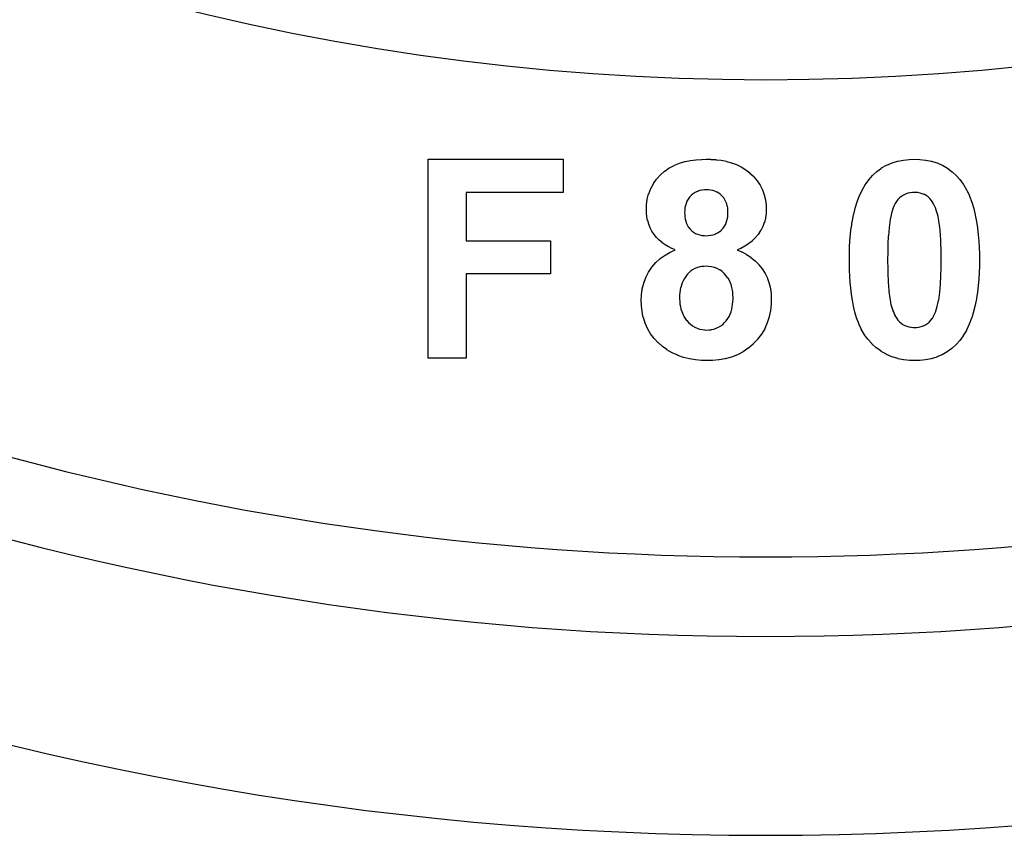
# Model space of a CAD drawing. Extents: x 24 to 1147, y -689 to 283.
# Drawn here: x 1049 to 1073, y -268 to -247 of the extents above; entities that cross this region are included whole.
import ezdxf

# ---------------------------------------------------------------- set-up
doc = ezdxf.new("R2010")
doc.units = 0
doc.linetypes.add('DASHED', pattern=[11.05, 8.7, -2.35])
doc.layers.get('0').update_dxf_attribs({"linetype": 'CONTINUOUS'})
doc.layers.add('NEVIDI', color=4, linetype='DASHED')

msp = doc.modelspace()

# ---------------------------------------------------------------- linework, layer by layer
at = {"color": 2}
for p, q in [((1058.93048, -251), (1062.327916, -251)), ((1058.93048, -256), (1058.93048, -251)), ((1062.327916, -251), (1062.327916, -251.833333)), ((1064.996967, -251.218566), (1065.119425, -251.153921)), ((1065.119425, -251.153921), (1065.122257, -251.152611)), ((1065.122257, -251.152611), (1065.250782, -251.100368)), ((1065.250782, -251.100368), (1065.253484, -251.099421)), ((1065.253484, -251.099421), (1065.386519, -251.06013)), ((1065.386519, -251.06013), (1065.389297, -251.059445)), ((1065.389297, -251.059445), (1065.525138, -251.031126)), ((1065.525138, -251.031126), (1065.52821, -251.0306)), ((1065.52821, -251.0306), (1065.665484, -251.012421)), ((1065.665484, -251.012421), (1065.66859, -251.012124)), ((1065.66859, -251.012124), (1065.806789, -251.003234)), ((1065.806789, -251.003234), (1065.809908, -251.003115)), ((1065.809908, -251.003115), (1065.924072, -251)), ((1065.924071, -251), (1066.032843, -251.00291)), ((1066.032843, -251.00291), (1066.035692, -251.003015)), ((1066.035692, -251.003015), (1066.165872, -251.011076)), ((1066.165872, -251.011076), (1066.168695, -251.011334)), ((1066.168695, -251.011334), (1066.297975, -251.027458)), ((1066.297975, -251.027458), (1066.300782, -251.027906)), ((1066.300782, -251.027906), (1066.428585, -251.052997)), ((1066.428585, -251.052997), (1066.431373, -251.053649)), ((1066.431373, -251.053649), (1066.557079, -251.08849)), ((1066.557079, -251.08849), (1066.559768, -251.089365)), ((1066.559768, -251.089365), (1066.681685, -251.135245)), ((1066.681685, -251.135245), (1066.684309, -251.136361)), ((1066.684309, -251.136361), (1066.801985, -251.192729)), ((1070.331588, -251.220014), (1070.456868, -251.149587)), ((1070.456868, -251.149587), (1070.459623, -251.148242)), ((1070.459623, -251.148242), (1070.591728, -251.091716)), ((1070.591728, -251.091716), (1070.594662, -251.090636)), ((1070.594662, -251.090636), (1070.732211, -251.048881)), ((1070.732211, -251.048881), (1070.735252, -251.04814)), ((1070.735252, -251.04814), (1070.876417, -251.020282)), ((1070.876417, -251.020282), (1070.879508, -251.019805)), ((1070.879508, -251.019805), (1071.022237, -251.004796)), ((1071.022237, -251.004796), (1071.025359, -251.004614)), ((1071.025359, -251.004614), (1071.154839, -251)), ((1071.154839, -251), (1071.288166, -251.004787)), ((1071.288166, -251.004787), (1071.291306, -251.004975)), ((1071.291306, -251.004975), (1071.434722, -251.020362)), ((1071.434722, -251.020362), (1071.437883, -251.020861)), ((1071.437883, -251.020861), (1071.579457, -251.049818)), ((1071.579457, -251.049818), (1071.582532, -251.050596)), ((1071.582532, -251.050596), (1071.720606, -251.093126)), ((1071.720606, -251.093126), (1071.723482, -251.094183)), ((1071.723482, -251.094183), (1071.855981, -251.151522)), ((1071.855981, -251.151522), (1071.859006, -251.153044)), ((1071.859006, -251.153044), (1071.983733, -251.225521)), ((1064.678206, -251.49678), (1064.771425, -251.394106)), ((1064.771425, -251.394106), (1064.773577, -251.39201)), ((1064.773577, -251.39201), (1064.877822, -251.300646)), ((1064.877822, -251.300646), (1064.880273, -251.298724)), ((1064.880273, -251.298724), (1064.994295, -251.220175)), ((1064.994295, -251.220175), (1064.996967, -251.218566)), ((1066.801985, -251.192729), (1066.804406, -251.194048)), ((1066.804406, -251.194048), (1066.914899, -251.263134)), ((1066.914899, -251.263134), (1066.917394, -251.264897)), ((1066.917394, -251.264897), (1067.019833, -251.345371)), ((1067.019833, -251.345371), (1067.021983, -251.347238)), ((1067.021983, -251.347238), (1067.115865, -251.437509)), ((1070.015016, -251.507813), (1070.102977, -251.408478)), ((1070.102977, -251.408478), (1070.105142, -251.406196)), ((1070.105142, -251.406196), (1070.21035, -251.308598)), ((1070.21035, -251.308598), (1070.212949, -251.306471)), ((1070.212949, -251.306471), (1070.328924, -251.221736)), ((1070.328924, -251.221736), (1070.331588, -251.220014)), ((1071.983733, -251.225521), (1071.986338, -251.227252)), ((1071.986338, -251.227252), (1072.102341, -251.313545)), ((1072.102341, -251.313545), (1072.104753, -251.315537)), ((1072.104753, -251.315537), (1072.210192, -251.413972)), ((1064.528286, -251.736393), (1064.594432, -251.61478)), ((1064.594432, -251.61478), (1064.596121, -251.612092)), ((1064.596121, -251.612092), (1064.67641, -251.499029)), ((1064.67641, -251.499029), (1064.678206, -251.49678)), ((1067.115865, -251.437509), (1067.117805, -251.439593)), ((1067.117805, -251.439593), (1067.200947, -251.540114)), ((1067.200947, -251.540114), (1067.20264, -251.542402)), ((1067.20264, -251.542402), (1067.27449, -251.651034)), ((1067.27449, -251.651034), (1067.275916, -251.653497)), ((1067.275916, -251.653497), (1067.333931, -251.770333)), ((1069.849976, -251.760111), (1069.92642, -251.629966)), ((1069.92642, -251.629966), (1069.930804, -251.62326)), ((1069.930804, -251.62326), (1069.93283, -251.620189)), ((1069.93283, -251.620189), (1070.015016, -251.507813)), ((1072.210192, -251.413972), (1072.212513, -251.416429)), ((1072.212513, -251.416429), (1072.298669, -251.513822)), ((1072.298669, -251.513822), (1072.382707, -251.629641)), ((1072.382707, -251.629641), (1072.384605, -251.632547)), ((1072.384605, -251.632547), (1072.387076, -251.636353)), ((1072.387076, -251.636353), (1072.463956, -251.766479)), ((1059.892019, -251.833333), (1059.892019, -253.051282)), ((1062.327916, -251.833333), (1059.892019, -251.833333)), ((1064.441346, -252.00539), (1064.475929, -251.871282)), ((1064.475929, -251.871282), (1064.476876, -251.868325)), ((1064.476876, -251.868325), (1064.52697, -251.739235)), ((1064.52697, -251.739235), (1064.528286, -251.736393)), ((1065.592305, -251.869611), (1065.547226, -251.907672)), ((1065.593911, -251.86842), (1065.592305, -251.869611)), ((1065.643514, -251.836571), (1065.593911, -251.86842)), ((1065.645265, -251.835604), (1065.643514, -251.836571)), ((1065.698756, -251.810267), (1065.645265, -251.835604)), ((1065.700486, -251.809573), (1065.698756, -251.810267)), ((1065.756625, -251.790759), (1065.700486, -251.809573)), ((1065.758641, -251.790214), (1065.756625, -251.790759)), ((1065.816344, -251.778243), (1065.758641, -251.790214)), ((1065.818318, -251.777953), (1065.816344, -251.778243)), ((1065.876915, -251.771997), (1065.818318, -251.777953)), ((1065.87891, -251.771864), (1065.876915, -251.771997)), ((1065.93008, -251.769231), (1065.87891, -251.771864)), ((1065.974932, -251.771543), (1065.93008, -251.769231)), ((1065.976704, -251.771658), (1065.974932, -251.771543)), ((1066.031066, -251.776933), (1065.976704, -251.771658)), ((1066.03282, -251.777177), (1066.031066, -251.776933)), ((1066.086369, -251.78773), (1066.03282, -251.777177)), ((1066.088096, -251.788177), (1066.086369, -251.78773)), ((1066.140277, -251.804766), (1066.088096, -251.788177)), ((1066.14195, -251.805397), (1066.140277, -251.804766)), ((1066.191913, -251.827295), (1066.14195, -251.805397)), ((1066.193498, -251.828097), (1066.191913, -251.827295)), ((1066.240622, -251.855724), (1066.193498, -251.828097)), ((1066.242089, -251.856717), (1066.240622, -251.855724)), ((1066.285231, -251.890241), (1066.242089, -251.856717)), ((1066.286569, -251.891419), (1066.285231, -251.890241)), ((1066.325662, -251.929781), (1066.286569, -251.891419)), ((1067.333931, -251.770333), (1067.335037, -251.772953)), ((1067.335037, -251.772953), (1067.378683, -251.895637)), ((1067.378683, -251.895637), (1067.379485, -251.898366)), ((1067.379485, -251.898366), (1067.409623, -252.025102)), ((1069.776685, -251.913239), (1069.846593, -251.76652)), ((1069.846593, -251.76652), (1069.848281, -251.763314)), ((1069.848281, -251.763314), (1069.849976, -251.760111)), ((1070.876605, -251.903286), (1070.827678, -251.933725)), ((1070.878145, -251.902445), (1070.876605, -251.903286)), ((1070.930085, -251.877522), (1070.878145, -251.902445)), ((1070.931703, -251.876847), (1070.930085, -251.877522)), ((1070.985983, -251.857447), (1070.931703, -251.876847)), ((1070.987673, -251.856941), (1070.985983, -251.857447)), ((1071.043709, -251.843517), (1070.987673, -251.856941)), ((1071.045681, -251.843165), (1071.043709, -251.843517)), ((1071.102557, -251.836276), (1071.045681, -251.843165)), ((1071.104554, -251.836124), (1071.102557, -251.836276)), ((1071.154839, -251.833333), (1071.104554, -251.836124)), ((1071.186871, -251.834935), (1071.154839, -251.833333)), ((1071.18865, -251.835039), (1071.186871, -251.834935)), ((1071.242633, -251.839895), (1071.18865, -251.835039)), ((1071.2444, -251.840128), (1071.242633, -251.839895)), ((1071.297765, -251.850289), (1071.2444, -251.840128)), ((1071.299493, -251.85072), (1071.297765, -251.850289)), ((1071.351351, -251.86663), (1071.299493, -251.85072)), ((1071.353024, -251.86724), (1071.351351, -251.86663)), ((1071.403083, -251.888417), (1071.353024, -251.86724)), ((1071.404684, -251.889189), (1071.403083, -251.888417)), ((1071.452296, -251.915168), (1071.404684, -251.889189)), ((1072.463956, -251.766479), (1072.467328, -251.77289)), ((1072.467328, -251.77289), (1072.468909, -251.775928)), ((1072.468909, -251.775928), (1072.537038, -251.92371)), ((1064.41766, -252.266026), (1064.422367, -252.148793)), ((1064.422367, -252.148793), (1064.422572, -252.145913)), ((1064.422572, -252.145913), (1064.440754, -252.008421)), ((1064.440754, -252.008421), (1064.441346, -252.00539)), ((1065.414518, -252.112587), (1065.397606, -252.169362)), ((1065.415206, -252.110667), (1065.414518, -252.112587)), ((1065.438143, -252.056304), (1065.415206, -252.110667)), ((1065.43904, -252.054475), (1065.438143, -252.056304)), ((1065.468033, -252.003182), (1065.43904, -252.054475)), ((1065.469139, -252.001474), (1065.468033, -252.003182)), ((1065.504216, -251.953791), (1065.469139, -252.001474)), ((1065.505354, -251.95242), (1065.504216, -251.953791)), ((1065.545763, -251.90907), (1065.505354, -251.95242)), ((1065.547226, -251.907672), (1065.545763, -251.90907)), ((1066.326871, -251.931095), (1066.325662, -251.929781)), ((1066.361817, -251.973239), (1066.326871, -251.931095)), ((1066.362868, -251.974655), (1066.361817, -251.973239)), ((1066.392661, -252.020155), (1066.362868, -251.974655)), ((1066.393656, -252.021896), (1066.392661, -252.020155)), ((1066.417927, -252.07061), (1066.393656, -252.021896)), ((1066.418723, -252.072446), (1066.417927, -252.07061)), ((1066.43799, -252.123499), (1066.418723, -252.072446)), ((1066.438536, -252.125173), (1066.43799, -252.123499)), ((1066.453025, -252.177969), (1066.438536, -252.125173)), ((1067.409623, -252.025102), (1067.410141, -252.027903)), ((1067.410141, -252.027903), (1067.426439, -252.157285)), ((1069.668029, -252.226831), (1069.716233, -252.071709)), ((1069.716233, -252.071709), (1069.717412, -252.068226)), ((1069.717412, -252.068226), (1069.775308, -251.916401)), ((1069.775308, -251.916401), (1069.776685, -251.913239)), ((1070.673226, -252.11416), (1070.647624, -252.165461)), ((1070.674205, -252.112366), (1070.673226, -252.11416)), ((1070.703691, -252.063116), (1070.674205, -252.112366)), ((1070.704818, -252.06141), (1070.703691, -252.063116)), ((1070.738952, -252.015347), (1070.704818, -252.06141)), ((1070.740262, -252.013783), (1070.738952, -252.015347)), ((1070.779879, -251.972325), (1070.740262, -252.013783)), ((1070.781383, -251.970943), (1070.779879, -251.972325)), ((1070.82603, -251.934891), (1070.781383, -251.970943)), ((1070.827678, -251.933725), (1070.82603, -251.934891)), ((1071.453809, -251.916101), (1071.452296, -251.915168)), ((1071.498235, -251.947452), (1071.453809, -251.916101)), ((1071.499615, -251.948569), (1071.498235, -251.947452)), ((1071.539431, -251.985353), (1071.499615, -251.948569)), ((1071.540658, -251.986637), (1071.539431, -251.985353)), ((1071.575979, -252.028131), (1071.540658, -251.986637)), ((1071.577045, -252.029532), (1071.575979, -252.028131)), ((1071.607822, -252.074302), (1071.577045, -252.029532)), ((1071.608806, -252.075879), (1071.607822, -252.074302)), ((1071.635761, -252.122941), (1071.608806, -252.075879)), ((1071.636581, -252.124494), (1071.635761, -252.122941)), ((1071.66053, -252.173279), (1071.636581, -252.124494)), ((1072.537038, -251.92371), (1072.538467, -251.927103)), ((1072.538467, -251.927103), (1072.596567, -252.079081)), ((1072.596567, -252.079081), (1072.597753, -252.082566)), ((1072.597753, -252.082566), (1072.645073, -252.238255)), ((1064.421487, -252.346372), (1064.41766, -252.266026)), ((1064.421616, -252.348411), (1064.421487, -252.346372)), ((1064.422026, -252.354645), (1064.421616, -252.348411)), ((1064.43127, -252.442817), (1064.422026, -252.354645)), ((1065.381261, -252.291986), (1065.379198, -252.341146)), ((1065.379198, -252.341146), (1065.381058, -252.38879)), ((1065.381058, -252.38879), (1065.381147, -252.390581)), ((1065.381147, -252.390581), (1065.385252, -252.446057)), ((1065.381372, -252.289961), (1065.381261, -252.291986)), ((1065.386402, -252.231298), (1065.381372, -252.289961)), ((1065.386654, -252.229288), (1065.386402, -252.231298)), ((1065.397191, -252.171097), (1065.386654, -252.229288)), ((1065.397606, -252.169362), (1065.397191, -252.171097)), ((1066.453406, -252.179684), (1066.453025, -252.177969)), ((1066.46241, -252.23347), (1066.453406, -252.179684)), ((1066.462331, -252.449425), (1066.466944, -252.389998)), ((1066.46262, -252.235273), (1066.46241, -252.23347)), ((1066.466986, -252.289688), (1066.46262, -252.235273)), ((1066.466944, -252.389998), (1066.467045, -252.387966)), ((1066.46708, -252.291495), (1066.466986, -252.289688)), ((1066.467045, -252.387966), (1066.468942, -252.338141)), ((1066.468942, -252.338141), (1066.46708, -252.291495)), ((1067.425263, -252.367281), (1067.411042, -252.477088)), ((1067.425452, -252.364757), (1067.425263, -252.367281)), ((1067.43048, -252.266026), (1067.425452, -252.364757)), ((1067.426439, -252.157285), (1067.426623, -252.160122)), ((1067.426623, -252.160122), (1067.43048, -252.266025)), ((1069.595118, -252.55092), (1069.62763, -252.391676)), ((1069.62763, -252.391676), (1069.628374, -252.38834)), ((1069.628374, -252.38834), (1069.667059, -252.230373)), ((1069.667059, -252.230373), (1069.668029, -252.226831)), ((1070.588933, -252.32412), (1070.545457, -252.513142)), ((1070.604174, -252.278014), (1070.588934, -252.324119)), ((1070.604747, -252.276319), (1070.604174, -252.278014)), ((1070.624059, -252.22214), (1070.604747, -252.276319)), ((1070.624785, -252.220233), (1070.624059, -252.22214)), ((1070.646778, -252.167319), (1070.624785, -252.220233)), ((1070.647624, -252.165461), (1070.646778, -252.167319)), ((1071.661276, -252.174911), (1071.66053, -252.173279)), ((1071.682632, -252.22475), (1071.661276, -252.174911)), ((1071.683289, -252.226378), (1071.682632, -252.22475)), ((1071.702633, -252.277203), (1071.683289, -252.226378)), ((1071.703237, -252.278883), (1071.702633, -252.277203)), ((1071.720697, -252.330316), (1071.703237, -252.278883)), ((1071.721238, -252.332004), (1071.720697, -252.330316)), ((1071.736928, -252.383925), (1071.721238, -252.332004)), ((1071.737412, -252.385636), (1071.736928, -252.383925)), ((1071.751083, -252.43816), (1071.737412, -252.385636)), ((1072.645073, -252.238255), (1072.645989, -252.241558)), ((1072.645989, -252.241558), (1072.684593, -252.399873)), ((1064.431307, -252.443064), (1064.43127, -252.442817)), ((1064.431608, -252.445046), (1064.431307, -252.443064)), ((1064.450555, -252.538121), (1064.431608, -252.445046)), ((1064.451109, -252.540304), (1064.450555, -252.538121)), ((1064.478557, -252.631303), (1064.451109, -252.540304)), ((1064.479228, -252.633221), (1064.478557, -252.631303)), ((1064.51464, -252.721582), (1064.479228, -252.633221)), ((1065.385252, -252.446057), (1065.385439, -252.447832)), ((1065.385439, -252.447832), (1065.393682, -252.502834)), ((1065.393682, -252.502834), (1065.39403, -252.504583)), ((1065.39403, -252.504583), (1065.407514, -252.558656)), ((1065.407514, -252.558656), (1065.408028, -252.560362)), ((1065.408028, -252.560362), (1065.426654, -252.612899)), ((1065.426654, -252.612899), (1065.42733, -252.614544)), ((1065.42733, -252.614544), (1065.451134, -252.664898)), ((1066.385141, -252.68214), (1066.412958, -252.629386)), ((1066.412958, -252.629386), (1066.4138, -252.627535)), ((1066.4138, -252.627535), (1066.435593, -252.571714)), ((1066.435593, -252.571714), (1066.436153, -252.570022)), ((1066.436153, -252.570022), (1066.452001, -252.512211)), ((1066.452001, -252.512211), (1066.452435, -252.510222)), ((1066.452435, -252.510222), (1066.462101, -252.451445)), ((1066.462101, -252.451445), (1066.462331, -252.449425)), ((1067.382444, -252.589415), (1067.343527, -252.693601)), ((1067.383144, -252.587183), (1067.382444, -252.589415)), ((1067.410566, -252.479549), (1067.383144, -252.587183)), ((1067.411042, -252.477088), (1067.410566, -252.479549)), ((1069.569541, -252.715243), (1069.594458, -252.554542)), ((1069.594458, -252.554542), (1069.595118, -252.55092)), ((1070.544675, -252.517669), (1070.517416, -252.718767)), ((1070.545457, -252.513142), (1070.544675, -252.517669)), ((1071.751494, -252.439898), (1071.751083, -252.43816)), ((1071.762693, -252.492957), (1071.751494, -252.439898)), ((1071.76302, -252.494699), (1071.762693, -252.492957)), ((1071.772233, -252.548296), (1071.76302, -252.494699)), ((1071.772515, -252.550061), (1071.772233, -252.548296)), ((1071.780683, -252.603698), (1071.772515, -252.550061)), ((1071.78094, -252.605456), (1071.780683, -252.603698)), ((1071.788314, -252.659219), (1071.78094, -252.605456)), ((1072.684593, -252.399873), (1072.685301, -252.403228)), ((1072.685301, -252.403228), (1072.716013, -252.563152)), ((1072.716013, -252.563152), (1072.716641, -252.566771)), ((1072.716641, -252.566771), (1072.74096, -252.72756)), ((1064.515485, -252.723442), (1064.51464, -252.721582)), ((1064.558722, -252.808142), (1064.515485, -252.723442)), ((1064.559734, -252.809917), (1064.558722, -252.808142)), ((1064.610643, -252.890191), (1064.559734, -252.809917)), ((1064.61182, -252.891857), (1064.610643, -252.890191)), ((1064.670879, -252.966112), (1064.61182, -252.891857)), ((1065.451134, -252.664898), (1065.451977, -252.666461)), ((1065.451977, -252.666461), (1065.481125, -252.713951)), ((1065.481125, -252.713951), (1065.482139, -252.715409)), ((1065.482139, -252.715409), (1065.516638, -252.759172)), ((1065.516638, -252.759172), (1065.517819, -252.760495)), ((1065.517819, -252.760495), (1065.557426, -252.799525)), ((1065.557426, -252.799525), (1065.558769, -252.800692)), ((1065.558769, -252.800692), (1065.602908, -252.834494)), ((1065.602908, -252.834494), (1065.6046, -252.835632)), ((1065.6046, -252.835632), (1065.652382, -252.863765)), ((1065.652382, -252.863765), (1065.654195, -252.864692)), ((1065.654195, -252.864692), (1065.704976, -252.887021)), ((1065.704976, -252.887021), (1065.706884, -252.887732)), ((1065.706884, -252.887732), (1065.759914, -252.904102)), ((1066.096371, -252.900466), (1066.152879, -252.881035)), ((1066.152879, -252.881035), (1066.154832, -252.880232)), ((1066.154832, -252.880232), (1066.208688, -252.854177)), ((1066.208688, -252.854177), (1066.210436, -252.853192)), ((1066.210436, -252.853192), (1066.260378, -252.820556)), ((1066.260378, -252.820556), (1066.261975, -252.819353)), ((1066.261975, -252.819353), (1066.307242, -252.780424)), ((1066.307242, -252.780424), (1066.308687, -252.77901)), ((1066.308687, -252.77901), (1066.348778, -252.73445)), ((1066.348778, -252.73445), (1066.35004, -252.732855)), ((1066.35004, -252.732855), (1066.384087, -252.683878)), ((1066.384087, -252.683878), (1066.385141, -252.68214)), ((1067.227491, -252.890945), (1067.156689, -252.976377)), ((1067.229024, -252.888887), (1067.227491, -252.890945)), ((1067.290666, -252.796505), (1067.229024, -252.888887)), ((1067.291939, -252.794352), (1067.290666, -252.796505)), ((1067.342569, -252.695781), (1067.291939, -252.794352)), ((1067.343527, -252.693601), (1067.342569, -252.695781)), ((1069.535875, -253.045581), (1069.550169, -252.883678)), ((1069.550169, -252.883678), (1069.55052, -252.880276)), ((1069.55052, -252.880276), (1069.569096, -252.718637)), ((1069.569096, -252.718637), (1069.569541, -252.715243)), ((1070.516954, -252.723072), (1070.49933, -252.925399)), ((1070.517416, -252.718767), (1070.516954, -252.723072)), ((1071.788539, -252.660986), (1071.788314, -252.659219)), ((1071.794765, -252.714832), (1071.788539, -252.660986)), ((1071.794948, -252.716594), (1071.794765, -252.714832)), ((1071.800056, -252.770651), (1071.794948, -252.716594)), ((1071.800209, -252.772423), (1071.800056, -252.770651)), ((1071.804662, -252.826634), (1071.800209, -252.772423)), ((1071.804802, -252.828405), (1071.804662, -252.826634)), ((1071.808959, -252.882427), (1071.804802, -252.828405)), ((1071.80909, -252.884199), (1071.808959, -252.882427)), ((1071.812876, -252.938404), (1071.80909, -252.884199)), ((1072.74096, -252.72756), (1072.741434, -252.731207)), ((1072.741434, -252.731207), (1072.759831, -252.89289)), ((1072.759831, -252.89289), (1072.760203, -252.896547)), ((1059.892019, -253.051282), (1062.007403, -253.051282)), ((1062.007403, -253.051282), (1062.007403, -253.884615)), ((1064.672395, -252.967826), (1064.670879, -252.966112)), ((1064.73838, -253.036183), (1064.672395, -252.967826)), ((1064.739873, -253.037573), (1064.73838, -253.036183)), ((1064.813095, -253.098207), (1064.739873, -253.037573)), ((1064.81472, -253.099444), (1064.813095, -253.098207)), ((1064.892073, -253.154486), (1064.81472, -253.099444)), ((1065.759914, -252.904102), (1065.761888, -252.904592)), ((1065.761888, -252.904592), (1065.816318, -252.914904)), ((1065.816318, -252.914904), (1065.818327, -252.915176)), ((1065.818327, -252.915176), (1065.873454, -252.920481)), ((1065.873454, -252.920481), (1065.875478, -252.920615)), ((1065.875478, -252.920615), (1065.921065, -252.923077)), ((1065.921065, -252.923077), (1065.972891, -252.920291)), ((1065.972891, -252.920291), (1065.974892, -252.920151)), ((1065.974892, -252.920151), (1066.034174, -252.913859)), ((1066.034174, -252.913859), (1066.036145, -252.913557)), ((1066.036145, -252.913557), (1066.094444, -252.901004)), ((1066.094444, -252.901004), (1066.096371, -252.900466)), ((1066.984458, -253.127373), (1066.891621, -253.18813)), ((1066.986541, -253.125867), (1066.984458, -253.127373)), ((1067.073547, -253.05693), (1066.986541, -253.125867)), ((1067.075483, -253.055243), (1067.073547, -253.05693)), ((1067.155119, -252.978077), (1067.075483, -253.055243)), ((1067.156689, -252.976377), (1067.155119, -252.978077)), ((1069.527123, -253.21156), (1069.535626, -253.049248)), ((1069.535626, -253.049248), (1069.535875, -253.045581)), ((1070.488854, -253.137133), (1070.483579, -253.340035)), ((1070.489017, -253.132559), (1070.488854, -253.137133)), ((1070.499022, -252.929967), (1070.489017, -253.132559)), ((1070.49933, -252.925399), (1070.499022, -252.929967)), ((1071.81299, -252.940174), (1071.812876, -252.938404)), ((1071.816146, -252.994227), (1071.81299, -252.940174)), ((1071.816238, -252.995999), (1071.816146, -252.994227)), ((1071.818696, -253.050296), (1071.816238, -252.995999)), ((1071.818767, -253.052075), (1071.818696, -253.050296)), ((1071.820733, -253.106187), (1071.818767, -253.052075)), ((1071.820792, -253.107949), (1071.820733, -253.106187)), ((1071.822544, -253.162329), (1071.820792, -253.107949)), ((1072.760203, -252.896547), (1072.774208, -253.058669)), ((1072.774208, -253.058669), (1072.774436, -253.062108)), ((1072.774436, -253.062108), (1072.78281, -253.22462)), ((1064.890455, -253.410564), (1065.018889, -253.337136)), ((1064.893781, -253.155597), (1064.892073, -253.154486)), ((1064.975574, -253.204197), (1064.893781, -253.155597)), ((1064.977364, -253.205178), (1064.975574, -253.204197)), ((1064.979343, -253.20626), (1064.977364, -253.205178)), ((1065.058524, -253.24619), (1064.979343, -253.20626)), ((1065.018889, -253.337136), (1065.021679, -253.335716)), ((1065.021679, -253.335716), (1065.139814, -253.281651)), ((1065.062305, -253.247931), (1065.058524, -253.24619)), ((1065.064198, -253.248797), (1065.062305, -253.247931)), ((1065.139814, -253.28165), (1065.064198, -253.248797)), ((1066.701313, -253.28165), (1066.809898, -253.328738)), ((1066.789105, -253.241808), (1066.701314, -253.281651)), ((1066.791195, -253.240817), (1066.789105, -253.241808)), ((1066.889627, -253.1893), (1066.791195, -253.240817)), ((1066.809898, -253.328738), (1066.812605, -253.330023)), ((1066.812605, -253.330023), (1066.813958, -253.330668)), ((1066.813958, -253.330668), (1066.922358, -253.388462)), ((1066.891621, -253.18813), (1066.889627, -253.1893)), ((1066.922358, -253.388462), (1066.929898, -253.392918)), ((1069.520224, -253.524038), (1069.521631, -253.381113)), ((1069.521631, -253.381113), (1069.521693, -253.377642)), ((1069.521693, -253.377642), (1069.521778, -253.373104)), ((1069.521778, -253.373104), (1069.526662, -253.222244)), ((1069.526662, -253.222244), (1069.526963, -253.215241)), ((1069.526963, -253.215241), (1069.527123, -253.21156)), ((1070.483512, -253.344365), (1070.481762, -253.534054)), ((1070.483579, -253.340035), (1070.483512, -253.344365)), ((1071.822599, -253.164083), (1071.822544, -253.162329)), ((1071.824276, -253.21837), (1071.822599, -253.164083)), ((1071.82433, -253.220186), (1071.824276, -253.21837)), ((1071.825796, -253.274348), (1071.82433, -253.220186)), ((1071.825838, -253.276102), (1071.825796, -253.274348)), ((1071.826927, -253.330405), (1071.825838, -253.276102)), ((1071.826954, -253.33219), (1071.826927, -253.330405)), ((1071.827582, -253.386391), (1071.826954, -253.33219)), ((1071.827596, -253.388146), (1071.827582, -253.386391)), ((1071.827874, -253.442521), (1071.827596, -253.388146)), ((1072.78281, -253.22462), (1072.782965, -253.228239)), ((1072.782965, -253.228239), (1072.783118, -253.231859)), ((1072.783118, -253.231859), (1072.787908, -253.382921)), ((1072.787908, -253.382921), (1072.788053, -253.390927)), ((1064.556014, -253.712743), (1064.65239, -253.600574)), ((1064.65239, -253.600574), (1064.654582, -253.598334)), ((1064.654582, -253.598334), (1064.76428, -253.499136)), ((1064.76428, -253.499136), (1064.766732, -253.497189)), ((1064.766732, -253.497189), (1064.8878, -253.412231)), ((1064.8878, -253.412231), (1064.890455, -253.410564)), ((1066.929898, -253.392918), (1066.932343, -253.394375)), ((1066.932343, -253.394375), (1067.044008, -253.467051)), ((1067.044008, -253.467051), (1067.046319, -253.468712)), ((1067.046319, -253.468712), (1067.149184, -253.553049)), ((1067.149184, -253.553049), (1067.151472, -253.555143)), ((1067.151472, -253.555143), (1067.24529, -253.64941)), ((1069.521274, -253.635365), (1069.520224, -253.524038)), ((1069.521312, -253.638501), (1069.521274, -253.635365)), ((1070.481762, -253.534054), (1070.482034, -253.566351)), ((1070.482034, -253.566351), (1070.482049, -253.568124)), ((1070.482049, -253.568124), (1070.482511, -253.620771)), ((1070.482511, -253.620771), (1070.482527, -253.622537)), ((1070.482527, -253.622537), (1070.483042, -253.675254)), ((1071.826161, -253.723077), (1071.827916, -253.534054)), ((1071.827879, -253.444303), (1071.827874, -253.442521)), ((1071.827936, -253.498576), (1071.827879, -253.444303)), ((1071.827916, -253.534054), (1071.827935, -253.500368)), ((1071.827935, -253.500368), (1071.827936, -253.498576)), ((1072.788053, -253.390927), (1072.788116, -253.39461)), ((1072.789455, -253.534054), (1072.788053, -253.677407)), ((1072.788116, -253.39461), (1072.789455, -253.534054)), ((1064.406078, -253.974419), (1064.471773, -253.841862)), ((1064.471773, -253.841862), (1064.473289, -253.839193)), ((1064.473289, -253.839193), (1064.554136, -253.715249)), ((1064.554136, -253.715249), (1064.556014, -253.712743)), ((1065.483179, -253.854659), (1065.443422, -253.898672)), ((1065.484605, -253.853252), (1065.483179, -253.854659)), ((1065.529012, -253.813867), (1065.484605, -253.853252)), ((1065.53058, -253.812618), (1065.529012, -253.813867)), ((1065.579183, -253.778307), (1065.53058, -253.812618)), ((1065.580769, -253.777326), (1065.579183, -253.778307)), ((1065.633322, -253.749275), (1065.580769, -253.777326)), ((1065.635147, -253.748448), (1065.633322, -253.749275)), ((1065.690511, -253.727081), (1065.635147, -253.748448)), ((1065.692415, -253.726455), (1065.690511, -253.727081)), ((1065.749589, -253.710454), (1065.692415, -253.726455)), ((1065.751549, -253.710003), (1065.749589, -253.710454)), ((1065.810129, -253.699541), (1065.751549, -253.710003)), ((1065.812167, -253.699277), (1065.810129, -253.699541)), ((1065.871232, -253.694192), (1065.812167, -253.699277)), ((1065.873278, -253.694088), (1065.871232, -253.694192)), ((1065.922067, -253.692308), (1065.873278, -253.694088)), ((1065.981592, -253.694378), (1065.922067, -253.692308)), ((1065.983109, -253.694478), (1065.981592, -253.694378)), ((1066.054646, -253.703793), (1065.983109, -253.694478)), ((1066.05614, -253.704085), (1066.054646, -253.703793)), ((1066.126013, -253.721923), (1066.05614, -253.704085)), ((1066.127465, -253.722377), (1066.126013, -253.721923)), ((1066.194922, -253.747793), (1066.127465, -253.722377)), ((1066.196539, -253.748522), (1066.194922, -253.747793)), ((1066.260219, -253.782408), (1066.196539, -253.748522)), ((1066.261513, -253.783206), (1066.260219, -253.782408)), ((1066.320538, -253.824641), (1066.261513, -253.783206)), ((1066.321729, -253.825585), (1066.320538, -253.824641)), ((1066.375526, -253.873583), (1066.321729, -253.825585)), ((1066.376779, -253.874837), (1066.375526, -253.873583)), ((1066.425343, -253.928176), (1066.376779, -253.874837)), ((1067.24529, -253.64941), (1067.247195, -253.651528)), ((1067.247195, -253.651528), (1067.329911, -253.755803)), ((1067.329911, -253.755803), (1067.331546, -253.75814)), ((1067.331546, -253.75814), (1067.402067, -253.871045)), ((1067.402067, -253.871045), (1067.403454, -253.873543)), ((1067.403454, -253.873543), (1067.461039, -253.993665)), ((1069.524313, -253.787368), (1069.521312, -253.638501)), ((1069.524415, -253.79076), (1069.524313, -253.787368)), ((1069.52464, -253.798021), (1069.524415, -253.79076)), ((1069.530545, -253.934901), (1069.52464, -253.798021)), ((1070.483042, -253.675254), (1070.48306, -253.677031)), ((1070.48306, -253.677031), (1070.483659, -253.729832)), ((1070.483659, -253.729832), (1070.483681, -253.73161)), ((1070.483681, -253.73161), (1070.484397, -253.784236)), ((1070.484397, -253.784236), (1070.484424, -253.786008)), ((1070.484424, -253.786008), (1070.485366, -253.838733)), ((1070.485366, -253.838733), (1070.485403, -253.840515)), ((1070.485403, -253.840515), (1070.486723, -253.893296)), ((1071.820831, -253.929831), (1071.826094, -253.727391)), ((1071.826094, -253.727391), (1071.826161, -253.723077)), ((1072.782605, -253.847357), (1072.774093, -254.010103)), ((1072.782754, -253.843934), (1072.782605, -253.847357)), ((1072.783064, -253.836697), (1072.782754, -253.843934)), ((1072.787907, -253.685412), (1072.783064, -253.836697)), ((1072.787991, -253.680876), (1072.787907, -253.685412)), ((1072.788053, -253.677407), (1072.787991, -253.680876)), ((1062.007403, -253.884615), (1059.892019, -253.884615)), ((1059.892019, -253.884615), (1059.892019, -256)), ((1064.316343, -254.262626), (1064.352547, -254.119124)), ((1064.352547, -254.119124), (1064.35347, -254.116158)), ((1064.35347, -254.116158), (1064.404825, -253.977332)), ((1064.404825, -253.977332), (1064.406078, -253.974419)), ((1065.319419, -254.112285), (1065.298664, -254.168152)), ((1065.320188, -254.110396), (1065.319419, -254.112285)), ((1065.344436, -254.056284), (1065.320188, -254.110396)), ((1065.345336, -254.054455), (1065.344436, -254.056284)), ((1065.373396, -254.002219), (1065.345336, -254.054455)), ((1065.374422, -254.000457), (1065.373396, -254.002219)), ((1065.406034, -253.949905), (1065.374422, -254.000457)), ((1065.407031, -253.948415), (1065.406034, -253.949905)), ((1065.442153, -253.900249), (1065.407031, -253.948415)), ((1065.443422, -253.898672), (1065.442153, -253.900249)), ((1066.426318, -253.929347), (1066.425343, -253.928176)), ((1066.469339, -253.987232), (1066.426318, -253.929347)), ((1066.470167, -253.988494), (1066.469339, -253.987232)), ((1066.506234, -254.050957), (1066.470167, -253.988494)), ((1066.507027, -254.052522), (1066.506234, -254.050957)), ((1066.536608, -254.118322), (1066.507027, -254.052522)), ((1066.537161, -254.11972), (1066.536608, -254.118322)), ((1066.560368, -254.18803), (1066.537161, -254.11972)), ((1067.461039, -253.993665), (1067.462116, -253.99631)), ((1067.462116, -253.99631), (1067.505953, -254.121916)), ((1067.505953, -254.121916), (1067.506761, -254.124679)), ((1067.506761, -254.124679), (1067.536771, -254.254399)), ((1069.530799, -253.93954), (1069.530545, -253.934901)), ((1069.530985, -253.94289), (1069.530799, -253.93954)), ((1069.540641, -254.091494), (1069.530985, -253.94289)), ((1069.540876, -254.094627), (1069.540641, -254.091494)), ((1069.55424, -254.242919), (1069.540876, -254.094627)), ((1070.486723, -253.893296), (1070.486775, -253.895047)), ((1070.486775, -253.895047), (1070.488607, -253.947649)), ((1070.488607, -253.947649), (1070.488678, -253.949427)), ((1070.488678, -253.949427), (1070.490991, -254.002114)), ((1070.490991, -254.002114), (1070.491076, -254.003903)), ((1070.491076, -254.003903), (1070.493708, -254.056629)), ((1070.493708, -254.056629), (1070.493798, -254.058379)), ((1070.493798, -254.058379), (1070.496582, -254.110934)), ((1070.496582, -254.110934), (1070.496679, -254.112724)), ((1070.496679, -254.112724), (1070.499707, -254.165387)), ((1071.810695, -254.136156), (1071.820679, -253.934147)), ((1071.820679, -253.934147), (1071.820831, -253.929831)), ((1072.773845, -254.013783), (1072.759644, -254.176099)), ((1072.774093, -254.010103), (1072.773845, -254.013783)), ((1064.296413, -254.41236), (1064.315699, -254.265962)), ((1064.315699, -254.265962), (1064.316343, -254.262626)), ((1065.257385, -254.349354), (1065.253017, -254.408713)), ((1065.257594, -254.347324), (1065.257385, -254.349354)), ((1065.266064, -254.288669), (1065.257594, -254.347324)), ((1065.266447, -254.286663), (1065.266064, -254.288669)), ((1065.279987, -254.228882), (1065.266447, -254.286663)), ((1065.280528, -254.226908), (1065.279987, -254.228882)), ((1065.298011, -254.17008), (1065.280528, -254.226908)), ((1065.298664, -254.168152), (1065.298011, -254.17008)), ((1066.560783, -254.18948), (1066.560368, -254.18803)), ((1066.577623, -254.259605), (1066.560783, -254.18948)), ((1066.577963, -254.261326), (1066.577623, -254.259605)), ((1066.589316, -254.332532), (1066.577963, -254.261326)), ((1066.589503, -254.334065), (1066.589316, -254.332532)), ((1066.595388, -254.405985), (1066.589503, -254.334065)), ((1067.536771, -254.254399), (1067.537255, -254.257191)), ((1067.537255, -254.257191), (1067.538249, -254.263032)), ((1067.538249, -254.263032), (1067.55419, -254.384866)), ((1069.554599, -254.246289), (1069.55424, -254.242919)), ((1069.572182, -254.394054), (1069.554599, -254.246289)), ((1070.499707, -254.165387), (1070.499818, -254.167191)), ((1070.499818, -254.167191), (1070.503392, -254.219841)), ((1070.503392, -254.219841), (1070.503523, -254.221588)), ((1070.503523, -254.221588), (1070.507932, -254.274223)), ((1070.507932, -254.274223), (1070.508093, -254.275968)), ((1070.508093, -254.275968), (1070.513261, -254.328312)), ((1070.513261, -254.328312), (1070.513442, -254.330047)), ((1070.513442, -254.330047), (1070.519151, -254.38256)), ((1071.765028, -254.547237), (1071.792338, -254.346773)), ((1071.792338, -254.346773), (1071.792818, -254.342296)), ((1071.792818, -254.342296), (1071.810385, -254.140725)), ((1071.810385, -254.140725), (1071.810695, -254.136156)), ((1072.740224, -254.345294), (1072.71539, -254.506326)), ((1072.740696, -254.341644), (1072.740224, -254.345294)), ((1072.759268, -254.17976), (1072.740696, -254.341644)), ((1072.759644, -254.176099), (1072.759268, -254.17976)), ((1064.289455, -254.548678), (1064.296172, -254.415521)), ((1064.29403, -254.680853), (1064.289455, -254.548687)), ((1064.296172, -254.415521), (1064.296413, -254.41236)), ((1065.252926, -254.410502), (1065.250993, -254.457532)), ((1065.250993, -254.457532), (1065.252082, -254.509652)), ((1065.252082, -254.509652), (1065.252119, -254.510904)), ((1065.252119, -254.510904), (1065.252261, -254.515413)), ((1065.252261, -254.515413), (1065.255348, -254.573203)), ((1065.253017, -254.408713), (1065.252926, -254.410502)), ((1065.255348, -254.573203), (1065.255486, -254.574944)), ((1065.255486, -254.574944), (1065.255588, -254.576205)), ((1065.255588, -254.576205), (1065.262462, -254.639745)), ((1066.586498, -254.64586), (1066.592892, -254.583603)), ((1066.592892, -254.583603), (1066.593009, -254.5821)), ((1066.593009, -254.5821), (1066.59614, -254.51962)), ((1066.595455, -254.407492), (1066.595388, -254.405985)), ((1066.597147, -254.46855), (1066.595455, -254.407492)), ((1066.59614, -254.51962), (1066.596183, -254.518111)), ((1066.596183, -254.518111), (1066.597147, -254.46855)), ((1067.558686, -254.507606), (1067.553952, -254.640696)), ((1067.55419, -254.384866), (1067.554565, -254.389344)), ((1067.554565, -254.389344), (1067.554792, -254.392178)), ((1067.554792, -254.392178), (1067.558685, -254.507614)), ((1069.572626, -254.397418), (1069.572182, -254.394054)), ((1069.595148, -254.544687), (1069.572626, -254.397418)), ((1069.595687, -254.547785), (1069.595148, -254.544687)), ((1069.623648, -254.694046), (1069.595687, -254.547785)), ((1070.519151, -254.38256), (1070.519347, -254.384302)), ((1070.519347, -254.384302), (1070.525529, -254.436779)), ((1070.525529, -254.436779), (1070.525747, -254.438518)), ((1070.525747, -254.438518), (1070.532892, -254.490612)), ((1070.532892, -254.490612), (1070.533153, -254.492346)), ((1070.533153, -254.492346), (1070.541857, -254.544442)), ((1070.541857, -254.544442), (1070.542177, -254.54619)), ((1070.542177, -254.54619), (1070.552449, -254.597986)), ((1070.552449, -254.597986), (1070.552818, -254.599717)), ((1070.552818, -254.599717), (1070.564529, -254.650977)), ((1071.720745, -254.739984), (1071.764258, -254.551669)), ((1071.764258, -254.551669), (1071.765028, -254.547237)), ((1072.714724, -254.509945), (1072.682711, -254.66973)), ((1072.71539, -254.506326), (1072.714724, -254.509945)), ((1064.294231, -254.684231), (1064.29403, -254.680853)), ((1064.310321, -254.830055), (1064.294231, -254.684231)), ((1064.310867, -254.8334), (1064.310321, -254.830055)), ((1064.341355, -254.976995), (1064.310867, -254.8334)), ((1065.262462, -254.639745), (1065.262663, -254.641244)), ((1065.262663, -254.641244), (1065.272868, -254.704336)), ((1065.272868, -254.704336), (1065.273157, -254.705821)), ((1065.273157, -254.705821), (1065.287851, -254.767977)), ((1065.287851, -254.767977), (1065.288254, -254.769437)), ((1065.288254, -254.769437), (1065.307105, -254.83052)), ((1065.307105, -254.83052), (1065.307596, -254.831958)), ((1065.307596, -254.831958), (1065.330718, -254.891496)), ((1066.524958, -254.893987), (1066.546046, -254.835068)), ((1066.546046, -254.835068), (1066.546499, -254.833634)), ((1066.546499, -254.833634), (1066.563873, -254.773467)), ((1066.563873, -254.773467), (1066.564246, -254.772012)), ((1066.564246, -254.772012), (1066.577266, -254.710841)), ((1066.577266, -254.710841), (1066.577517, -254.70936)), ((1066.577517, -254.70936), (1066.586315, -254.647361)), ((1066.586315, -254.647361), (1066.586498, -254.64586)), ((1067.537087, -254.804334), (1067.505014, -254.958418)), ((1067.537628, -254.800809), (1067.537087, -254.804334)), ((1067.553758, -254.644116), (1067.537628, -254.800809)), ((1067.553952, -254.640696), (1067.553758, -254.644116)), ((1069.624351, -254.697359), (1069.623648, -254.694046)), ((1069.659244, -254.842179), (1069.624351, -254.697359)), ((1069.66005, -254.845208), (1069.659244, -254.842179)), ((1069.701802, -254.988058), (1069.66005, -254.845208)), ((1070.564529, -254.650977), (1070.564952, -254.652705)), ((1070.564952, -254.652705), (1070.578457, -254.703756)), ((1070.578457, -254.703756), (1070.578944, -254.705458)), ((1070.578944, -254.705458), (1070.594573, -254.755892)), ((1070.594573, -254.755892), (1070.595135, -254.757573)), ((1070.595135, -254.757573), (1070.612904, -254.807087)), ((1070.612904, -254.807087), (1070.613542, -254.808751)), ((1070.613542, -254.808751), (1070.633484, -254.857654)), ((1070.633484, -254.857654), (1070.634188, -254.85928)), ((1070.634188, -254.85928), (1070.656219, -254.907274)), ((1071.662889, -254.896798), (1071.68489, -254.843884)), ((1071.68489, -254.843884), (1071.685616, -254.841977)), ((1071.685616, -254.841977), (1071.704931, -254.787791)), ((1071.704931, -254.787791), (1071.705504, -254.786096)), ((1071.705504, -254.786096), (1071.720745, -254.739984)), ((1072.642236, -254.834876), (1072.593687, -254.990678)), ((1072.643165, -254.831572), (1072.642236, -254.834876)), ((1072.681945, -254.673328), (1072.643165, -254.831572)), ((1072.682711, -254.66973), (1072.681945, -254.673328)), ((1064.342216, -254.980269), (1064.341355, -254.976995)), ((1064.386861, -255.120048), (1064.342216, -254.980269)), ((1064.388064, -255.123216), (1064.386861, -255.120048)), ((1065.330718, -254.891496), (1065.331329, -254.89287)), ((1065.331329, -254.89287), (1065.359907, -254.950038)), ((1065.359907, -254.950038), (1065.360634, -254.951356)), ((1065.360634, -254.951356), (1065.393776, -255.006003)), ((1065.393776, -255.006003), (1065.394615, -255.007251)), ((1065.394615, -255.007251), (1065.395881, -255.009118)), ((1065.395881, -255.009118), (1065.430708, -255.055362)), ((1065.430708, -255.055362), (1065.433116, -255.058252)), ((1065.433116, -255.058252), (1065.434088, -255.059409)), ((1065.434088, -255.059409), (1065.477423, -255.106358)), ((1065.477423, -255.106358), (1065.478322, -255.107252)), ((1065.478322, -255.107252), (1065.525536, -255.150698)), ((1066.339077, -255.151761), (1066.384895, -255.108812)), ((1066.384895, -255.108812), (1066.385772, -255.107894)), ((1066.385772, -255.107894), (1066.427203, -255.060634)), ((1066.427203, -255.060634), (1066.427995, -255.05965)), ((1066.427995, -255.05965), (1066.464754, -255.008736)), ((1066.464754, -255.008736), (1066.465436, -255.007673)), ((1066.465436, -255.007673), (1066.496933, -254.953279)), ((1066.496933, -254.953279), (1066.497635, -254.951949)), ((1066.497635, -254.951949), (1066.524385, -254.895375)), ((1066.524385, -254.895375), (1066.524958, -254.893987)), ((1067.4555, -255.11513), (1067.393083, -255.259717)), ((1067.456685, -255.111929), (1067.4555, -255.11513)), ((1067.504146, -254.961723), (1067.456685, -255.111929)), ((1067.505014, -254.958418), (1067.504146, -254.961723)), ((1069.702853, -254.991282), (1069.701802, -254.988058)), ((1069.754633, -255.130849), (1069.702853, -254.991282)), ((1070.656219, -254.907274), (1070.656995, -254.908868)), ((1070.656995, -254.908868), (1070.681219, -254.955794)), ((1070.681219, -254.955794), (1070.682073, -254.957354)), ((1070.682073, -254.957354), (1070.708792, -255.002771)), ((1070.708792, -255.002771), (1070.709748, -255.004268)), ((1070.709748, -255.004268), (1070.740296, -255.047377)), ((1070.740296, -255.047377), (1070.7414, -255.048769)), ((1070.7414, -255.048769), (1070.776697, -255.088096)), ((1070.776697, -255.088096), (1070.77796, -255.089338)), ((1070.77796, -255.089338), (1070.817853, -255.123761)), ((1071.483625, -255.12929), (1071.528221, -255.09313)), ((1071.528221, -255.09313), (1071.529726, -255.091749)), ((1071.529726, -255.091749), (1071.569395, -255.050366)), ((1071.569395, -255.050366), (1071.570707, -255.048804)), ((1071.570707, -255.048804), (1071.604851, -255.002741)), ((1071.604851, -255.002741), (1071.605977, -255.001035)), ((1071.605977, -255.001035), (1071.635455, -254.951755)), ((1071.635455, -254.951755), (1071.636434, -254.94996)), ((1071.636434, -254.94996), (1071.662042, -254.898656)), ((1071.662042, -254.898656), (1071.662889, -254.896798)), ((1072.592586, -254.993933), (1072.534693, -255.146474)), ((1072.593687, -254.990678), (1072.592586, -254.993933)), ((1064.447758, -255.257377), (1064.388064, -255.123216)), ((1064.449162, -255.260106), (1064.447758, -255.257377)), ((1064.52403, -255.386535), (1064.449162, -255.260106)), ((1065.525536, -255.150698), (1065.526506, -255.151517)), ((1065.526506, -255.151517), (1065.577766, -255.190018)), ((1065.577766, -255.190018), (1065.578819, -255.190718)), ((1065.578819, -255.190718), (1065.63392, -255.223596)), ((1065.63392, -255.223596), (1065.635038, -255.224191)), ((1065.635038, -255.224191), (1065.693286, -255.251018)), ((1065.693286, -255.251018), (1065.694473, -255.25148)), ((1065.694473, -255.25148), (1065.75547, -255.271243)), ((1065.75547, -255.271243), (1065.756681, -255.271565)), ((1065.756681, -255.271565), (1065.819338, -255.285529)), ((1065.819338, -255.285529), (1065.820572, -255.285754)), ((1065.820572, -255.285754), (1065.820819, -255.285799)), ((1065.820819, -255.285799), (1065.878216, -255.293011)), ((1065.878216, -255.293011), (1065.883967, -255.293366)), ((1065.883967, -255.293366), (1065.885483, -255.293451)), ((1065.885483, -255.293451), (1065.936089, -255.294872)), ((1065.936089, -255.294872), (1065.987138, -255.293224)), ((1065.987138, -255.293224), (1065.988388, -255.293152)), ((1065.988388, -255.293152), (1066.050798, -255.286008)), ((1066.050798, -255.286008), (1066.052032, -255.285792)), ((1066.052032, -255.285792), (1066.054746, -255.285307)), ((1066.054746, -255.285307), (1066.112799, -255.271878)), ((1066.112799, -255.271878), (1066.113281, -255.271743)), ((1066.113281, -255.271743), (1066.114496, -255.271401)), ((1066.114496, -255.271401), (1066.174126, -255.251571)), ((1066.174126, -255.251571), (1066.175303, -255.25111)), ((1066.175303, -255.25111), (1066.232204, -255.224538)), ((1066.232204, -255.224538), (1066.233315, -255.223933)), ((1066.233315, -255.223933), (1066.286901, -255.191123)), ((1066.286901, -255.191123), (1066.287947, -255.190411)), ((1066.287947, -255.190411), (1066.338104, -255.152575)), ((1066.338104, -255.152575), (1066.339077, -255.151761)), ((1067.391542, -255.262766), (1067.311743, -255.398358)), ((1067.393083, -255.259717), (1067.391542, -255.262766)), ((1069.755934, -255.133984), (1069.754633, -255.130849)), ((1069.758829, -255.14092), (1069.755934, -255.133984)), ((1069.815169, -255.26581), (1069.758829, -255.14092)), ((1069.817164, -255.269737), (1069.815169, -255.26581)), ((1069.818581, -255.272504), (1069.817164, -255.269737)), ((1069.893417, -255.401239), (1069.818581, -255.272504)), ((1070.817853, -255.123761), (1070.819273, -255.124829)), ((1070.819273, -255.124829), (1070.863384, -255.153897)), ((1070.863384, -255.153897), (1070.864923, -255.154789)), ((1070.864923, -255.154789), (1070.911814, -255.179083)), ((1070.911814, -255.179083), (1070.913422, -255.179826)), ((1070.913422, -255.179826), (1070.962222, -255.199629)), ((1070.962222, -255.199629), (1070.963901, -255.200214)), ((1070.963901, -255.200214), (1071.014679, -255.214859)), ((1071.014679, -255.214859), (1071.016415, -255.215259)), ((1071.016415, -255.215259), (1071.068362, -255.224359)), ((1071.068362, -255.224359), (1071.07012, -255.224575)), ((1071.07012, -255.224575), (1071.12258, -255.229087)), ((1071.12258, -255.229087), (1071.124358, -255.229192)), ((1071.124358, -255.229192), (1071.154839, -255.230769)), ((1071.154839, -255.230769), (1071.20514, -255.228099)), ((1071.20514, -255.228099), (1071.207205, -255.227945)), ((1071.207205, -255.227945), (1071.264225, -255.221008)), ((1071.264225, -255.221008), (1071.265957, -255.220694)), ((1071.265957, -255.220694), (1071.322009, -255.207142)), ((1071.322009, -255.207142), (1071.323693, -255.206639)), ((1071.323693, -255.206639), (1071.378087, -255.187502)), ((1071.378087, -255.187502), (1071.379826, -255.186789)), ((1071.379826, -255.186789), (1071.431689, -255.162052)), ((1071.431689, -255.162052), (1071.433396, -255.161112)), ((1071.433396, -255.161112), (1071.481983, -255.130467)), ((1071.481983, -255.130467), (1071.483625, -255.12929)), ((1072.460096, -255.303243), (1072.383491, -255.433783)), ((1072.46179, -255.300042), (1072.460096, -255.303243)), ((1072.463478, -255.296838), (1072.46179, -255.300042)), ((1072.533331, -255.14964), (1072.463478, -255.296838)), ((1072.534693, -255.146474), (1072.533331, -255.14964)), ((1064.525805, -255.389162), (1064.52403, -255.386535)), ((1064.614441, -255.50655), (1064.525805, -255.389162)), ((1064.616434, -255.508929), (1064.614441, -255.50655)), ((1064.71739, -255.615693), (1064.616434, -255.508929)), ((1067.213239, -255.529912), (1067.105297, -255.644659)), ((1067.215435, -255.5273), (1067.213239, -255.529912)), ((1067.309702, -255.401412), (1067.215435, -255.5273)), ((1067.311743, -255.398358), (1067.309702, -255.401412)), ((1069.89524, -255.40407), (1069.893417, -255.401239)), ((1069.982945, -255.524264), (1069.89524, -255.40407)), ((1069.985098, -255.526877), (1069.982945, -255.524264)), ((1070.085574, -255.636861), (1069.985098, -255.526877)), ((1072.294663, -255.55629), (1072.206697, -255.655625)), ((1072.377083, -255.443561), (1072.294663, -255.55629)), ((1072.379111, -255.440487), (1072.377083, -255.443561)), ((1072.383491, -255.433783), (1072.379111, -255.440487)), ((1064.719692, -255.617832), (1064.71739, -255.615693)), ((1064.822307, -255.70653), (1064.719692, -255.617832)), ((1064.933539, -255.787375), (1064.822307, -255.70653)), ((1064.936362, -255.789254), (1064.933539, -255.787375)), ((1065.066739, -255.865438), (1064.936362, -255.789254)), ((1066.847225, -255.841807), (1066.707748, -255.914681)), ((1066.850159, -255.840062), (1066.847225, -255.841807)), ((1066.980488, -255.751585), (1066.850159, -255.840062)), ((1066.983193, -255.74951), (1066.980488, -255.751585)), ((1067.102825, -255.647018), (1066.983193, -255.74951)), ((1067.105297, -255.644659), (1067.102825, -255.647018)), ((1070.087795, -255.639083), (1070.085574, -255.636861)), ((1070.197635, -255.739645), (1070.087795, -255.639083)), ((1070.200254, -255.741802), (1070.197635, -255.739645)), ((1070.320601, -255.829642), (1070.200254, -255.741802)), ((1070.323238, -255.831353), (1070.320601, -255.829642)), ((1070.452309, -255.905981), (1070.323238, -255.831353)), ((1071.978056, -255.844052), (1071.852936, -255.91481)), ((1071.980719, -255.842329), (1071.978056, -255.844052)), ((1072.096727, -255.757648), (1071.980719, -255.842329)), ((1072.099326, -255.755523), (1072.096727, -255.757648)), ((1072.204532, -255.657908), (1072.099326, -255.755523)), ((1072.206697, -255.655625), (1072.204532, -255.657908)), ((1059.892019, -256), (1058.93048, -256)), ((1065.069518, -255.866893), (1065.066739, -255.865438)), ((1065.20629, -255.93082), (1065.069518, -255.866893)), ((1065.209433, -255.932092), (1065.20629, -255.93082)), ((1065.351838, -255.981631), (1065.209433, -255.932092)), ((1065.355085, -255.982604), (1065.351838, -255.981631)), ((1065.501274, -256.019945), (1065.355085, -255.982604)), ((1065.504457, -256.020617), (1065.501274, -256.019945)), ((1065.653384, -256.045679), (1065.504457, -256.020617)), ((1065.656731, -256.046104), (1065.653384, -256.045679)), ((1065.806869, -256.059355), (1065.656731, -256.046104)), ((1065.810283, -256.059532), (1065.806869, -256.059355)), ((1065.951111, -256.064103), (1065.810283, -256.059532)), ((1066.080799, -256.05993), (1065.95111, -256.064103)), ((1066.084209, -256.059761), (1066.080799, -256.05993)), ((1066.241107, -256.045561), (1066.084209, -256.059761)), ((1066.24449, -256.045105), (1066.241107, -256.045561)), ((1066.246723, -256.0448), (1066.24449, -256.045105)), ((1066.392567, -256.018555), (1066.246723, -256.0448)), ((1066.399493, -256.016997), (1066.392567, -256.018555)), ((1066.402826, -256.016238), (1066.399493, -256.016997)), ((1066.554519, -255.974559), (1066.402826, -256.016238)), ((1066.558, -255.973421), (1066.554519, -255.974559)), ((1066.704641, -255.916101), (1066.558, -255.973421)), ((1066.707748, -255.914681), (1066.704641, -255.916101)), ((1070.455102, -255.907403), (1070.452309, -255.905981)), ((1070.591383, -255.967418), (1070.455102, -255.907403)), ((1070.59456, -255.968608), (1070.591383, -255.967418)), ((1070.736689, -256.013054), (1070.59456, -255.968608)), ((1070.739726, -256.013831), (1070.736689, -256.013054)), ((1070.747489, -256.015786), (1070.739726, -256.013831)), ((1070.881796, -256.043242), (1070.747489, -256.015786)), ((1070.885785, -256.043874), (1070.881796, -256.043242)), ((1070.888977, -256.044373), (1070.885785, -256.043874)), ((1071.037036, -256.059598), (1070.888977, -256.044373)), ((1071.040439, -256.059789), (1071.037036, -256.059598)), ((1071.154839, -256.064103), (1071.040439, -256.059789)), ((1071.284323, -256.059484), (1071.154839, -256.064103)), ((1071.287445, -256.059302), (1071.284323, -256.059484)), ((1071.430187, -256.044313), (1071.287445, -256.059302)), ((1071.433278, -256.043837), (1071.430187, -256.044313)), ((1071.57442, -256.015906), (1071.433278, -256.043837)), ((1071.57746, -256.015164), (1071.57442, -256.015906)), ((1071.715108, -255.973634), (1071.57746, -256.015164)), ((1071.718046, -255.972564), (1071.715108, -255.973634)), ((1071.850184, -255.916162), (1071.718046, -255.972564)), ((1071.852936, -255.91481), (1071.850184, -255.916162))]:
    msp.add_line(p, q, dxfattribs=at)
for radius, start, end in [(80, 188.650016, 351.349984), (75, 233.550401, 306.449599)]:
    msp.add_arc((1067.41766, -188), radius, start, end, dxfattribs=at)
at = {"layer": 'NEVIDI', "color": 7, "linetype": 'CONTINUOUS'}
for radius, start, end in [(61, 236.878887, 303.121113), (73, 236.569944, 303.430056)]:
    msp.add_arc((1067.41766, -188), radius, start, end, dxfattribs=at)

doc.saveas('drawing.dxf')
